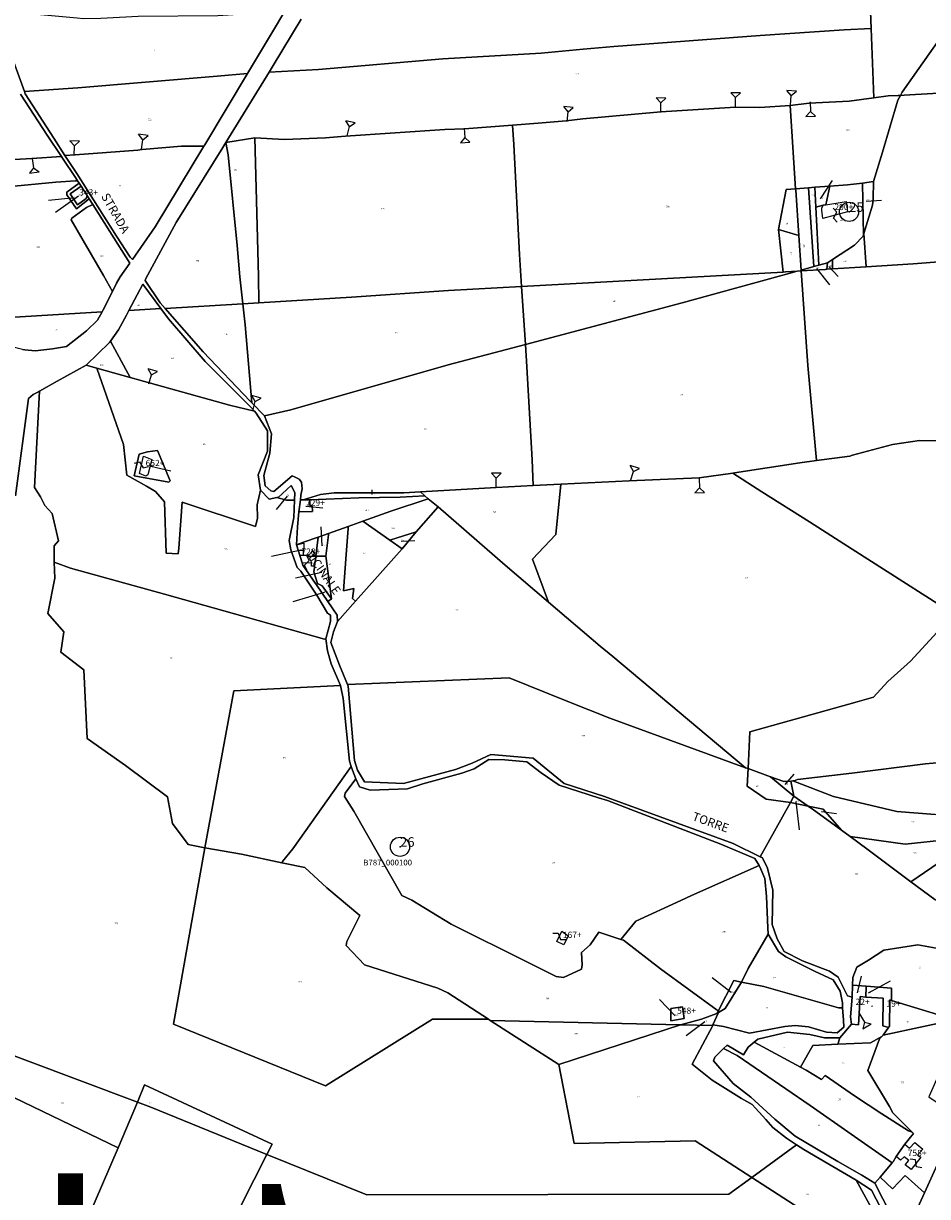
# Model space of a CAD drawing. Units: millimetres. Extents: x 2510957 to 2541003, y 4099335 to 4137666.
# Drawn here: x 2535835 to 2536589, y 4129493 to 4130471 of the extents above; entities that cross this region are included whole.
import ezdxf

# ---------------------------------------------------------------- set-up
doc = ezdxf.new("R2010")
doc.units = ezdxf.units.MM
doc.header["$LTSCALE"] = 20
doc.header["$MEASUREMENT"] = 0
for name, pattern in [('CONTINUA', [0]), ('FRECCETTA', [1, -1]), ('INTERNA', [0]), ('TRATTEGGIATA5', [0.3, 0.15, -0.15])]:
    doc.linetypes.add(name, pattern=pattern)
for name, color, linetype, lineweight in [('CONFINE', 250, 'CONTINUA', 30), ('CONFINE Fogli Catastali', 7, 'CONTINUA', 60), ('Variante PRG Elettrodotto Paternò-Priolo', 82, 'CONTINUA', 30)]:
    doc.layers.add(name, color=color, linetype=linetype, lineweight=lineweight)
for name, color, linetype in [('FABBRICATI CON CONCESSIONE', 1, 'CONTINUA'), ('FIDUCIALI', 5, 'CONTINUA'), ('LINEEVARIE', 6, 'CONTINUA'), ('PARTICELLE', 7, 'CONTINUA'), ('SIMBOLI', 6, 'CONTINUA'), ('STRADE', 7, 'CONTINUOUS'), ('TESTI', 3, 'CONTINUA')]:
    doc.layers.add(name, color=color, linetype=linetype)
doc.styles.get("Standard").update_dxf_attribs({"font": 'romans.shx'})

# ---------------------------------------------------------------- blocks, each defined once
blk = doc.blocks.new('20', base_point=(10, 10))
at = {"layer": 'SIMBOLI'}
blk.add_circle((10, 10), 8, dxfattribs=at)
blk.add_point((10, 10), dxfattribs=at)
blk = doc.blocks.new('2', base_point=(4, 10))
at = {"layer": 'SIMBOLI'}
for p, q in [((4, 10), (12, 10)), ((12, 10), (16, 14)), ((12, 10), (16, 6)), ((16, 6), (16, 14))]:
    blk.add_line(p, q, dxfattribs=at)
blk = doc.blocks.new('9', base_point=(10, 10))
at = {"layer": 'SIMBOLI'}
for p, q in [((4, 10), (8, 12)), ((8, 12), (12, 8)), ((12, 8), (16, 10))]:
    blk.add_line(p, q, dxfattribs=at)
blk = doc.blocks.new('B787_01')
at = {"layer": 'FABBRICATI CON CONCESSIONE'}
for points in [[(27768.518, 10836.343), (27764.562, 10831.316), (27760.889, 10834.282), (27757.921, 10830.414), (27760.814, 10827.456), (27757.652, 10823.688), (27747.394, 10830.919), (27750.755, 10834.978), (27746.121, 10839.32), (27751.462, 10846.088), (27756.483, 10841.547), (27758.268, 10844.258), (27768.518, 10836.343)], [(27624.867, 10798.482), (27615.46, 10798.642), (27617.094, 10819.929), (27627.391, 10819.77), (27627.009, 10818.536), (27648.8, 10818.144), (27649.951, 10817.361), (27648.522, 10812.639), (27625.561, 10812.893), (27624.867, 10798.482)], [(27614.6, 10787.441), (27615.46, 10798.642), (27624.867, 10798.482), (27624.28, 10793.682), (27647.763, 10792.354), (27647.164, 10786.486), (27641.282, 10785.75), (27624.74, 10787.001), (27614.6, 10787.441)], [(26975.075, 10762.677), (26968.122, 10761.686), (26966.52, 10761.704), (26963.862, 10762.801), (26963.525, 10764.97), (26960.87, 10782.06), (26969.426, 10783.033), (26975.075, 10762.677)], [(27644.428, 10635.649), (27634.283, 10635.761), (27632.787, 10645.391), (27642.416, 10646.886), (27644.428, 10635.649)], [(27580.958, 10546.365), (27578.223, 10540.521), (27569.727, 10544.887), (27573.524, 10550.185), (27580.958, 10546.365)], [(27209.823, 10329.105), (27209.809, 10334.654), (27214.404, 10334.55), (27214.372, 10336.518), (27219.576, 10336.661), (27219.694, 10325.469), (27209.829, 10326.687), (27209.823, 10329.105)], [(27265.116, 10338.52), (27265.035, 10336.042), (27262.473, 10336.053), (27262.309, 10328.155), (27247.167, 10323.536), (27246.003, 10328.968), (27245.914, 10329.448), (27246.755, 10329.58), (27248.743, 10329.576), (27251.035, 10329.573), (27251.051, 10329.064), (27255.973, 10329.056), (27255.986, 10331.03), (27255.997, 10332.714), (27256.679, 10332.692), (27256.725, 10339.586), (27257.358, 10339.506), (27257.463, 10339.492), (27265.116, 10338.52)], [(27189.921, 10197.687), (27187.726, 10192.371), (27173.344, 10195.734), (27176.091, 10202.646), (27188.871, 10199.301), (27189.921, 10197.687)], [(26948.034, 10143.659), (26955.699, 10148.619), (26958.252, 10148.003), (26963.598, 10140.709), (26954.487, 10134.659), (26948.034, 10143.659)]]:
    blk.add_lwpolyline(points, close=True, dxfattribs=at)
at = {"layer": 'LINEEVARIE', "linetype": 'TRATTEGGIATA5'}
for points in [[(27252.113, 10329.062), (27252.086, 10325.004)], [(27255.958, 10326.554), (27255.973, 10329.056)]]:
    blk.add_lwpolyline(points, dxfattribs=at)
at = {"layer": 'PARTICELLE', "color": 2, "linetype": 'FRECCETTA'}
for p, q in [((27621.245, 10800.778), (27611.039, 10819)), ((26960.519, 10798.619), (26959.801, 10811.525)), ((27621.053, 10791.581), (27607.114, 10794.951)), ((26958.498, 10760.724), (26943.269, 10770.703)), ((27015.182, 10767.574), (27023.321, 10775.446)), ((27016.672, 10757.411), (27030.476, 10768.131)), ((27469.767, 10761.451), (27471.479, 10773.884)), ((27447.353, 10731.019), (27438.763, 10738.566)), ((27461.337, 10739.943), (27485.165, 10742.932)), ((27620.954, 10686.109), (27608.479, 10670.208)), ((27645.278, 10664.211), (27657.034, 10648.629)), ((27640.198, 10639.434), (27626.75, 10626.386)), ((27244.244, 10410.69), (27243.82, 10422.254)), ((27205.243, 10386.679), (27201.29, 10386.624)), ((27287.116, 10346.589), (27294.991, 10320.364)), ((27214.909, 10331.101), (27216.325, 10345.403)), ((27248.088, 10344.894), (27232.272, 10344.128)), ((27270.271, 10344.6), (27275.206, 10322.698)), ((27252.16, 10325.836), (27257, 10302.473)), ((27206.711, 10315.525), (27217.912, 10306.35)), ((27181.559, 10201.9), (27185.488, 10218.512)), ((26956.372, 10141.512), (26970.094, 10122.321)), ((26958.116, 10135.705), (26959.978, 10116.596))]:
    blk.add_line(p, q, dxfattribs=at)
at = {"layer": 'PARTICELLE'}
for points in [[(26829.595, 11501.169), (26831.591, 11452.671), (26837.708, 11384.229), (26838.735, 11346.232), (26839.464, 11314.027), (26840.21, 11304.262), (26843.888, 11256.095), (26846.034, 11231.426), (26849.024, 11197.07), (26850.69, 11151.469), (26850.936, 11140.975), (26852.27, 11130.831), (26854.66, 11085.222), (26857.004, 11068.193), (26859.716, 11018.962), (26861.38, 11005.92), (26863.099, 10965.022), (26865.55, 10925.019), (26869.685, 10873.602), (26872.103, 10830.525), (26872.242, 10827.29), (26869.55, 10828.745), (26813.192, 10868.439), (26789.502, 10885.342)], [(27010.897, 10862.948), (27012.755, 10837.827), (27015.275, 10798.609), (26987.404, 10796.891), (26963.782, 10803.923), (26958.64, 10804.606), (26944.171, 10804.766), (26919.654, 10812.273), (26876.383, 10825.052), (26872.242, 10827.29), (26872.242, 10827.29), (26872.103, 10830.525), (26869.685, 10873.602)], [(27317.232, 10890.865), (27250.912, 10787.13), (27228.086, 10751.334), (27203.08, 10711.558), (27187.502, 10687.568), (27187.341, 10688.768), (27178.866, 10743.334), (27177.068, 10757.19), (27173.452, 10785.049), (27172.411, 10787.464), (27163.7, 10820.671), (27160.21, 10843.139), (27160.416, 10861.829)], [(27472.236, 10856.244), (27469.746, 10824.229), (27457.413, 10771.495), (27444.288, 10737.432), (27444.232, 10738.53), (27443.196, 10741.479), (27437.822, 10786.665), (27429.957, 10848.167), (27425.294, 10902.326)], [(27586.699, 10872.335), (27581.023, 10841.957), (27585.515, 10813.603), (27593.917, 10800.693), (27599.685, 10791.017), (27608.193, 10787.718), (27614.6, 10787.441), (27624.74, 10787.001), (27623.631, 10783.275), (27608.057, 10775.437), (27603.169, 10768.014), (27594.377, 10745.682), (27586.73, 10730.279), (27575.986, 10724.523), (27564.191, 10720.381), (27535.359, 10720.967), (27517.151, 10716.362), (27508.56, 10712.185), (27507.617, 10710.268), (27462.358, 10735.66), (27462.358, 10735.66), (27465.434, 10750.478), (27468.444, 10754.818), (27485.407, 10778.02), (27490.757, 10785.336), (27500.979, 10799.318), (27528.376, 10836.042), (27543.261, 10855.993)], [(26744.242, 10800.119), (26816.428, 10802.949), (26817.646, 10780.48), (26822.296, 10710.246), (26831.437, 10588.229), (26833.688, 10562.7), (26836.917, 10527.573), (26841.796, 10445.398), (26850.78, 10341.833), (26853.019, 10300.479), (26847.467, 10303.884), (26808.655, 10327.285)], [(27882.301, 10234.667), (27755.881, 10298.749), (27755.881, 10298.749), (27789.67, 10382.016), (27789.208, 10684.154), (27775.129, 10703.318), (27826.422, 10782.627)], [(27206.384, 10088.837), (27125.263, 10099.788), (27121.825, 10103.694), (27119.708, 10108.045), (27119.101, 10109.096), (27199.596, 10104.773), (27207.388, 10109.717), (27214.393, 10113.508), (27221.037, 10119.625), (27243.919, 10124.789), (27248.135, 10121.261), (27261.674, 10121.112), (27275.221, 10121.737), (27304.56, 10115.998), (27319.794, 10129.371), (27336.787, 10126.669), (27351.699, 10145.848), (27408.986, 10148.7), (27431.39, 10180.757), (27457.694, 10215.672), (27479.793, 10220.071), (27497.345, 10233.031), (27500.206, 10246.927), (27647.313, 10220.743), (27698.614, 10347.65), (27643.113, 10436.853), (27643.231, 10483.668), (27644.071, 10484.97), (27681.025, 10542.243), (27746.933, 10555.058), (27744.562, 10656.056), (27775.129, 10703.318), (27789.208, 10684.154), (27789.67, 10382.016), (27755.881, 10298.749), (27747.306, 10303.096), (27697.787, 10196.716), (27712.354, 10190.651), (27642.411, 10004.571)], [(26929.086, 10029.485), (26924.83, 10102.609), (26923.406, 10127.424), (26924.662, 10128.258), (26940.788, 10138.971), (26943.483, 10140.715), (26943.681, 10138.939), (26944.587, 10122.65), (26949.464, 10073.034)], [(26871.183, 10093.073), (26905.437, 10115.485), (26923.406, 10127.424), (26924.83, 10102.609), (26929.086, 10029.485)]]:
    blk.add_lwpolyline(points, dxfattribs=at)
for points in [[(27015.275, 10798.609), (27012.755, 10837.827), (27010.897, 10862.948), (27002.053, 11010.99), (27121.558, 11018.199), (27168.55, 11021.409), (27167.719, 10990.986), (27165.229, 10958.971), (27163.004, 10950.985), (27161.175, 10882.114), (27160.416, 10861.829), (27160.21, 10843.139), (27163.7, 10820.671), (27172.411, 10787.464), (27173.452, 10785.049), (27177.068, 10757.19), (27097.766, 10750.105), (27018.747, 10744.597), (27017.442, 10764.89), (27017.371, 10765.993), (27017.069, 10770.696), (27015.275, 10798.609)], [(27317.232, 10890.865), (27361.774, 10960.536), (27375.857, 10982.563), (27402.167, 10943), (27394.497, 10925.461), (27422.016, 10902.727), (27425.294, 10902.326), (27429.957, 10848.167), (27437.822, 10786.665), (27443.196, 10741.479), (27444.232, 10738.53), (27444.288, 10737.432), (27444.37, 10735.836), (27444.671, 10729.981), (27440.809, 10718.809), (27433.996, 10700.174), (27403.236, 10701.601), (27378.27, 10791.122), (27374.473, 10804.989), (27361.254, 10816.884), (27344.373, 10835.762), (27320.052, 10857.927), (27317.232, 10890.865)], [(27528.376, 10836.042), (27508.647, 10864.92), (27499.424, 10878.724), (27515.521, 10907.034), (27523.725, 10924.566), (27535.336, 10961.793), (27572.607, 10939.81), (27574.822, 10943.765), (27591.699, 10932.364), (27597.742, 10927.821), (27561.691, 10880.622), (27543.261, 10855.993), (27528.376, 10836.042)], [(27444.37, 10735.836), (27444.288, 10737.432), (27457.413, 10771.495), (27469.746, 10824.229), (27472.236, 10856.244), (27470.829, 10873.883), (27460.84, 10936.477), (27499.424, 10878.724), (27493.191, 10867.761), (27497.061, 10831.404), (27490.757, 10785.336), (27485.407, 10778.02), (27467.998, 10762.833), (27465.434, 10750.478), (27457.047, 10738.389), (27444.37, 10735.836)], [(27744.475, 10902.433), (27760.143, 10926.055), (27808.956, 10895.483), (27810.43, 10894.592), (27816.513, 10890.914), (27820.559, 10886.383), (27823.48, 10885.961), (27826.846, 10890.605), (27858.607, 10870.069), (27863.409, 10863.385), (27862.877, 10862.27), (27859.616, 10855.43), (27844.458, 10842.724), (27830.489, 10831.663), (27800.174, 10841.749), (27788, 10847.343), (27764.079, 10858.334), (27762.294, 10873.371), (27760.989, 10878.847), (27753.547, 10893.752), (27750.866, 10898.267), (27744.475, 10902.433)], [(26744.242, 10800.119), (26744.086, 10802.276), (26740.348, 10889.503), (26737.444, 10921.371), (26736.984, 10922.561), (26739.245, 10920.628), (26748.94, 10914.009), (26789.502, 10885.342), (26813.192, 10868.439), (26869.55, 10828.745), (26872.242, 10827.29), (26872.32, 10825.454), (26872.678, 10817.134), (26874.265, 10805.217), (26816.428, 10802.949), (26744.242, 10800.119)], [(27591.333, 10886.752), (27592.586, 10889.786), (27594.619, 10894.489), (27595.905, 10900.571), (27642.087, 10880.156), (27656.503, 10812.903), (27649.951, 10817.361), (27648.8, 10818.144), (27627.009, 10818.536), (27627.391, 10819.77), (27639.335, 10858.332), (27591.333, 10886.752)], [(27196.607, 10543.919), (27193.848, 10601.113), (27191.288, 10659.352), (27187.502, 10687.568), (27203.08, 10711.558), (27228.086, 10751.334), (27250.912, 10787.13), (27317.232, 10890.865), (27320.052, 10857.927), (27344.373, 10835.762), (27361.254, 10816.884), (27374.473, 10804.989), (27378.27, 10791.122), (27403.236, 10701.601), (27433.996, 10700.174), (27433.272, 10698.194), (27340.559, 10587.474), (27331.897, 10576.889), (27295.132, 10533.75), (27259.176, 10520.284), (27238.563, 10539.738), (27196.607, 10543.919)], [(27614.6, 10787.441), (27608.193, 10787.718), (27599.685, 10791.017), (27593.917, 10800.693), (27585.515, 10813.603), (27581.023, 10841.957), (27586.699, 10872.335), (27587.826, 10877.663), (27591.333, 10886.752), (27639.335, 10858.332), (27627.391, 10819.77), (27617.094, 10819.929), (27615.46, 10798.642), (27614.6, 10787.441)], [(27490.757, 10785.336), (27497.061, 10831.404), (27493.191, 10867.761), (27499.424, 10878.724), (27508.647, 10864.92), (27528.376, 10836.042), (27500.979, 10799.318), (27490.757, 10785.336)], [(27656.503, 10812.903), (27642.087, 10880.156), (27707.968, 10851.033), (27727.504, 10879.602), (27760.989, 10878.847), (27762.294, 10873.371), (27764.079, 10858.334), (27788, 10847.343), (27773.622, 10831.142), (27784.616, 10820.767), (27774.84, 10810.405), (27762.98, 10820.554), (27762.111, 10821.298), (27757.652, 10823.688), (27747.394, 10830.919), (27738.503, 10838.234), (27737.509, 10837.228), (27721.344, 10820.869), (27716.047, 10818.099), (27685.813, 10800.098), (27659.396, 10809.946), (27657.485, 10811.899), (27656.503, 10812.903)], [(27779.888, 10806.085), (27774.84, 10810.405), (27784.616, 10820.767), (27773.622, 10831.142), (27788, 10847.343), (27800.174, 10841.749), (27830.489, 10831.663), (27805.993, 10819.281), (27779.888, 10806.085)], [(27664.04, 10775.05), (27662.827, 10802.334), (27657.485, 10811.899), (27659.396, 10809.946), (27685.813, 10800.098), (27716.047, 10818.099), (27721.344, 10820.869), (27737.509, 10837.228), (27736.342, 10834.098), (27722.211, 10811.824), (27707.005, 10789.029), (27690.18, 10764.649), (27693.349, 10761.409), (27685.731, 10748.677), (27683.235, 10744.034), (27664.965, 10754.247), (27664.04, 10775.05)], [(27667.612, 10679.718), (27664.708, 10682.688), (27672.871, 10696.483), (27666.505, 10700.291), (27662.348, 10705.197), (27683.235, 10744.034), (27685.731, 10748.677), (27693.349, 10761.409), (27690.18, 10764.649), (27707.005, 10789.029), (27722.211, 10811.824), (27736.342, 10834.098), (27737.509, 10837.228), (27738.503, 10838.234), (27747.394, 10830.919), (27757.652, 10823.688), (27762.111, 10821.298), (27762.98, 10820.554), (27715.142, 10752.09), (27673.346, 10691.137), (27667.612, 10679.718)], [(26874.265, 10805.217), (26872.678, 10817.134), (26872.32, 10825.454), (26872.242, 10827.29), (26876.383, 10825.052), (26919.654, 10812.273), (26944.171, 10804.766), (26945.383, 10795.561), (26946.999, 10783.281), (26948.075, 10768.375), (26948.966, 10756.034), (26949.353, 10750.682), (26950.131, 10739.896), (26880.817, 10735.284), (26878.823, 10751.224), (26877.02, 10784.527), (26874.265, 10805.217)], [(27624.867, 10798.482), (27615.46, 10798.642), (27617.094, 10819.929), (27627.391, 10819.77), (27627.009, 10818.536), (27648.8, 10818.144), (27649.951, 10817.361), (27648.522, 10812.639), (27625.561, 10812.893), (27624.867, 10798.482)], [(27647.164, 10786.486), (27647.763, 10792.354), (27624.28, 10793.682), (27624.867, 10798.482), (27625.561, 10812.893), (27648.522, 10812.639), (27649.951, 10817.361), (27656.503, 10812.903), (27657.485, 10811.899), (27662.827, 10802.334), (27664.04, 10775.05), (27658.806, 10776.745), (27647.164, 10786.486)], [(27667.612, 10679.718), (27673.346, 10691.137), (27715.142, 10752.09), (27762.98, 10820.554), (27774.84, 10810.405), (27779.888, 10806.085), (27773.295, 10795.238), (27761.857, 10775.071), (27740.637, 10739.525), (27726.564, 10722.591), (27708.185, 10702.501), (27696.806, 10687.673), (27677.934, 10671.327), (27674.741, 10672.43), (27667.612, 10679.718)], [(27777.427, 10790.38), (27785.665, 10803.112), (27808.408, 10814.94), (27811.192, 10816.389), (27825.842, 10807.866), (27825.459, 10803.386), (27806.404, 10806.198), (27777.427, 10790.38)], [(26853.019, 10300.479), (26850.78, 10341.833), (26841.796, 10445.398), (26836.917, 10527.573), (26833.688, 10562.7), (26831.437, 10588.229), (26822.296, 10710.246), (26817.646, 10780.48), (26816.428, 10802.949), (26874.265, 10805.217), (26877.02, 10784.527), (26878.823, 10751.224), (26880.817, 10735.284), (26882.346, 10709.944), (26882.122, 10689.687), (26886.136, 10627.419), (26891.929, 10562.417), (26893.582, 10548.29), (26895.496, 10525.116), (26897.142, 10503.76), (26900.242, 10463.563), (26900.785, 10447.278), (26906.38, 10364.371), (26907.641, 10347.535), (26909.074, 10313.513), (26907.712, 10288.566), (26911.7, 10264.497), (26853.019, 10300.479)], [(26945.383, 10795.561), (26944.171, 10804.766), (26958.64, 10804.606), (26963.782, 10803.923), (26987.404, 10796.891), (26989.021, 10796.409), (26945.383, 10795.561)], [(26989.021, 10796.409), (26987.404, 10796.891), (27015.275, 10798.609), (27017.069, 10770.696), (27009.22, 10770.762), (26997.263, 10789.134), (26989.864, 10796.158), (26989.021, 10796.409)], [(27614.6, 10787.441), (27615.46, 10798.642), (27624.867, 10798.482), (27624.28, 10793.682), (27647.763, 10792.354), (27647.164, 10786.486), (27641.282, 10785.75), (27624.74, 10787.001), (27614.6, 10787.441)], [(27775.129, 10703.318), (27747.823, 10740.488), (27751.962, 10746.849), (27759.388, 10759.433), (27777.427, 10790.38), (27806.404, 10806.198), (27825.459, 10803.386), (27825.505, 10802.393), (27826.422, 10782.627), (27775.129, 10703.318)], [(26948.075, 10768.375), (26946.999, 10783.281), (26945.383, 10795.561), (26989.021, 10796.409), (26989.864, 10796.158), (26997.263, 10789.134), (27009.22, 10770.762), (27011.967, 10766.541), (27013.991, 10759.187), (26965.434, 10756.833), (26963.862, 10762.801), (26963.525, 10764.97), (26948.075, 10768.375)], [(27465.434, 10750.478), (27467.998, 10762.833), (27485.407, 10778.02), (27468.444, 10754.818), (27465.434, 10750.478)], [(27612.144, 10694.82), (27600.817, 10700.217), (27572.165, 10717.089), (27586.677, 10725.473), (27591.02, 10731.834), (27603.033, 10755.733), (27610.146, 10771.141), (27619.822, 10776.909), (27629.458, 10778.938), (27633.729, 10778.891), (27633.694, 10775.687), (27615.916, 10713.401), (27612.144, 10694.82)], [(27612.144, 10694.82), (27615.916, 10713.401), (27633.694, 10775.687), (27633.729, 10778.891), (27643.887, 10779.847), (27649.763, 10780.049), (27654.51, 10774.656), (27653.876, 10765.584), (27649.439, 10750.68), (27648.247, 10739.478), (27649.22, 10730.923), (27654.769, 10701.489), (27649.187, 10679.655), (27647.875, 10670.931), (27637.573, 10675.621), (27634.251, 10681.155), (27612.144, 10694.82)], [(26948.966, 10756.034), (26948.075, 10768.375), (26963.525, 10764.97), (26963.862, 10762.801), (26965.434, 10756.833), (26948.966, 10756.034)], [(27011.967, 10766.541), (27009.22, 10770.762), (27017.069, 10770.696), (27017.371, 10765.993), (27011.967, 10766.541)], [(27662.348, 10705.197), (27659.652, 10708.378), (27654.05, 10733.006), (27655.858, 10751.677), (27658.664, 10763.929), (27658.806, 10776.745), (27664.04, 10775.05), (27664.965, 10754.247), (27683.235, 10744.034), (27662.348, 10705.197)], [(26949.353, 10750.682), (26948.966, 10756.034), (26965.434, 10756.833), (27013.991, 10759.187), (27015.158, 10754.944), (26949.353, 10750.682)], [(27013.991, 10759.187), (27011.967, 10766.541), (27017.371, 10765.993), (27017.442, 10764.89), (27018.747, 10744.597), (27018.019, 10744.546), (27015.158, 10754.944), (27013.991, 10759.187)], [(26950.131, 10739.896), (26949.353, 10750.682), (27015.158, 10754.944), (27018.019, 10744.546), (26989.287, 10742.577), (26951.326, 10739.976), (26950.131, 10739.896)], [(27018.972, 10741.083), (27018.747, 10744.597), (27097.766, 10750.105), (27177.068, 10757.19), (27178.866, 10743.334), (27187.341, 10688.768), (27187.502, 10687.568), (27191.288, 10659.352), (27193.848, 10601.113), (27196.607, 10543.919), (27196.889, 10538.062), (27197.837, 10521.003), (27176.397, 10520.131), (27098.911, 10515.648), (27080.032, 10514.4), (27045.338, 10645.212), (27020.042, 10737.192), (27018.972, 10741.083)], [(27462.358, 10735.66), (27457.047, 10738.389), (27465.434, 10750.478), (27462.358, 10735.66)], [(26897.142, 10503.76), (26895.496, 10525.116), (26893.582, 10548.29), (26891.929, 10562.417), (26886.136, 10627.419), (26882.122, 10689.687), (26882.346, 10709.944), (26880.817, 10735.284), (26950.131, 10739.896), (26950.704, 10731.972), (26984.279, 10725.726), (27019.693, 10729.615), (27031.787, 10511.21), (27004.938, 10509.435), (26913.358, 10504.659), (26897.142, 10503.76)], [(26984.279, 10725.726), (26950.704, 10731.972), (26950.131, 10739.896), (26951.326, 10739.976), (26989.287, 10742.577), (26984.279, 10725.726)], [(26984.279, 10725.726), (26989.287, 10742.577), (27018.019, 10744.546), (27018.747, 10744.597), (27018.972, 10741.083), (27019.59, 10731.477), (27019.693, 10729.615), (26984.279, 10725.726)], [(27019.693, 10729.615), (27019.59, 10731.477), (27018.972, 10741.083), (27020.042, 10737.192), (27045.338, 10645.212), (27080.032, 10514.4), (27031.787, 10511.21), (27019.693, 10729.615)], [(27433.996, 10700.174), (27440.809, 10718.809), (27457.047, 10738.389), (27462.358, 10735.66), (27459.463, 10715.398), (27448.607, 10699.497), (27433.996, 10700.174)], [(27440.809, 10718.809), (27444.671, 10729.981), (27444.37, 10735.836), (27457.047, 10738.389), (27440.809, 10718.809)], [(27647.763, 10643.802), (27648.406, 10670.689), (27680.665, 10653.677), (27693.862, 10670.362), (27709.227, 10694.832), (27714.183, 10703.713), (27726.8, 10715.026), (27733.458, 10720.852), (27742.432, 10732.205), (27747.823, 10740.488), (27775.129, 10703.318), (27744.562, 10656.056), (27746.933, 10555.058), (27681.025, 10542.243), (27647.763, 10643.802)], [(27363.796, 10366), (27358.292, 10500.763), (27378.058, 10549.677), (27391.797, 10584.772), (27433.272, 10698.194), (27433.996, 10700.174), (27448.607, 10699.497), (27459.463, 10715.398), (27462.358, 10735.66), (27507.617, 10710.268), (27496.541, 10687.752), (27457.435, 10580.308), (27446.384, 10546.785), (27425.269, 10520.85), (27422.21, 10485.637), (27429.514, 10470.069), (27434.7, 10456.127), (27446.503, 10412.739), (27445.075, 10380.178), (27435.399, 10374.411), (27427.36, 10371.829), (27365.353, 10366.641), (27363.796, 10366)], [(27442.422, 10373.038), (27449.3, 10375.859), (27452.07, 10384.907), (27450.811, 10415.896), (27446.681, 10428.758), (27437.963, 10461.431), (27434.338, 10471.618), (27426.464, 10483.988), (27426.611, 10497.338), (27428.414, 10515.475), (27437.627, 10527.656), (27447.938, 10542.495), (27458.45, 10575.49), (27460.669, 10582.942), (27496.962, 10677.6), (27509.023, 10705.771), (27514.992, 10709.354), (27539.949, 10653.093), (27544.123, 10644.235), (27561.331, 10606.662), (27576.521, 10594.095), (27570.6, 10575.585), (27581.203, 10568.525), (27587.531, 10561.245), (27597.682, 10561.667), (27601.414, 10561.092), (27608.191, 10546.064), (27607.592, 10540.196), (27595.579, 10516.297), (27563.899, 10452.562), (27543.776, 10419.674), (27539.944, 10411.172), (27469.544, 10371.363), (27457.174, 10363.489), (27454.51, 10364.052), (27442.422, 10373.038)], [(27514.992, 10709.354), (27516.012, 10709.966), (27525.671, 10714.132), (27540.64, 10715.568), (27566.819, 10716.614), (27572.165, 10717.089), (27600.817, 10700.217), (27612.144, 10694.82), (27610.832, 10688.357), (27636.322, 10675.258), (27635.626, 10674.306), (27601.076, 10627.05), (27577.238, 10596.339), (27576.521, 10594.095), (27561.331, 10606.662), (27544.123, 10644.235), (27539.949, 10653.093), (27514.992, 10709.354)], [(27236.541, 10423.28), (27215.616, 10441.599), (27264.264, 10497.531), (27295.132, 10533.75), (27331.897, 10576.889), (27340.559, 10587.474), (27433.272, 10698.194), (27391.797, 10584.772), (27378.058, 10549.677), (27358.292, 10500.763), (27363.796, 10366), (27347.649, 10359.36), (27328.877, 10352.091), (27319.823, 10354.327), (27311.348, 10357.524), (27294.44, 10372.57), (27250.52, 10411.651), (27236.541, 10423.28)], [(27636.322, 10675.258), (27610.832, 10688.357), (27612.144, 10694.82), (27634.251, 10681.155), (27637.573, 10675.621), (27638.446, 10674.166), (27636.322, 10675.258)], [(27432.159, 10369.038), (27435.351, 10370.139), (27442.422, 10373.038), (27454.51, 10364.052), (27457.174, 10363.489), (27469.544, 10371.363), (27539.944, 10411.172), (27543.776, 10419.674), (27563.899, 10452.562), (27595.579, 10516.297), (27607.592, 10540.196), (27608.191, 10546.064), (27601.414, 10561.092), (27597.682, 10561.667), (27587.531, 10561.245), (27581.203, 10568.525), (27570.6, 10575.585), (27576.521, 10594.095), (27577.238, 10596.339), (27601.076, 10627.05), (27635.626, 10674.306), (27636.322, 10675.258), (27638.446, 10674.166), (27643.11, 10661.298), (27647.763, 10643.802), (27644.071, 10484.97), (27643.231, 10483.668), (27621.011, 10449.794), (27617.179, 10441.292), (27597.811, 10380.091), (27581.62, 10364.783), (27578.422, 10365.352), (27556.647, 10376.274), (27533.379, 10348.761), (27516.619, 10330.255), (27512.835, 10312.535), (27512.551, 10311.206), (27511.607, 10311.619), (27501.021, 10320.281), (27432.159, 10369.038)], [(27638.446, 10674.166), (27637.573, 10675.621), (27647.875, 10670.931), (27648.406, 10670.689), (27647.763, 10643.802), (27643.11, 10661.298), (27638.446, 10674.166)], [(27644.428, 10635.649), (27634.283, 10635.761), (27632.787, 10645.391), (27642.416, 10646.886), (27644.428, 10635.649)], [(27644.071, 10484.97), (27647.763, 10643.802), (27681.025, 10542.243), (27644.071, 10484.97)], [(27197.837, 10521.003), (27196.889, 10538.062), (27196.607, 10543.919), (27238.563, 10539.738), (27259.176, 10520.284), (27295.132, 10533.75), (27264.264, 10497.531), (27215.616, 10441.599), (27208.922, 10433.303), (27206.538, 10430.487), (27203.137, 10426.912), (27199.562, 10489.969), (27197.837, 10521.003)], [(27045.391, 10291.996), (27040.686, 10369.43), (27035.17, 10450.131), (27031.787, 10511.21), (27080.032, 10514.4), (27097.117, 10449.98), (27134.651, 10318.725), (27139.748, 10296.773), (27128.951, 10286.211), (27063.735, 10280.524), (27046.206, 10278.573), (27045.391, 10291.996)], [(27139.748, 10296.773), (27134.651, 10318.725), (27097.117, 10449.98), (27080.032, 10514.4), (27098.911, 10515.648), (27176.397, 10520.131), (27197.837, 10521.003), (27199.562, 10489.969), (27203.137, 10426.912), (27204.051, 10413.017), (27203.941, 10354.807), (27205.419, 10343.576), (27209.823, 10329.105), (27209.829, 10326.687), (27205.77, 10327.017), (27200.442, 10328.144), (27195.097, 10327.669), (27192.403, 10325.563), (27190.766, 10322.377), (27189.668, 10319.718), (27202.852, 10304.619), (27202.289, 10301.955), (27197.964, 10297.197), (27189.408, 10296.223), (27170.772, 10301.236), (27154.765, 10302.481), (27139.748, 10296.773)], [(26907.712, 10288.566), (26909.074, 10313.513), (26907.641, 10347.535), (26906.38, 10364.371), (26900.785, 10447.278), (26900.242, 10463.563), (26897.142, 10503.76), (26913.358, 10504.659), (27004.938, 10509.435), (27031.787, 10511.21), (27035.17, 10450.131), (27040.686, 10369.43), (27045.391, 10291.996), (27023.15, 10291.631), (26907.712, 10288.566)], [(27500.206, 10246.927), (27505.355, 10277.509), (27512.551, 10311.206), (27512.835, 10312.535), (27516.619, 10330.255), (27533.379, 10348.761), (27556.647, 10376.274), (27578.422, 10365.352), (27581.62, 10364.783), (27597.811, 10380.091), (27617.179, 10441.292), (27621.011, 10449.794), (27643.231, 10483.668), (27643.113, 10436.853), (27698.614, 10347.65), (27647.313, 10220.743), (27500.206, 10246.927)], [(27208.922, 10433.303), (27215.616, 10441.599), (27236.541, 10423.28), (27243.318, 10401.201), (27227.561, 10378.852), (27219.194, 10402.224), (27208.922, 10433.303)], [(27203.137, 10426.912), (27206.538, 10430.487), (27207.457, 10409.883), (27207.985, 10375.319), (27209.809, 10334.654), (27209.823, 10329.105), (27205.419, 10343.576), (27203.941, 10354.807), (27204.051, 10413.017), (27203.137, 10426.912)], [(27206.538, 10430.487), (27208.922, 10433.303), (27219.194, 10402.224), (27227.561, 10378.852), (27231.911, 10366.579), (27237.734, 10350.151), (27240.773, 10341.576), (27245.116, 10329.323), (27247.167, 10323.536), (27232.205, 10324.361), (27219.694, 10325.469), (27219.576, 10336.661), (27214.372, 10336.518), (27214.404, 10334.55), (27209.809, 10334.654), (27207.985, 10375.319), (27207.457, 10409.883), (27206.538, 10430.487)], [(27243.318, 10401.201), (27236.541, 10423.28), (27250.52, 10411.651), (27243.318, 10401.201)], [(27231.911, 10366.579), (27227.561, 10378.852), (27243.318, 10401.201), (27250.52, 10411.651), (27294.44, 10372.57), (27292.002, 10370.041), (27283.626, 10371.367), (27285.779, 10362.578), (27255.47, 10364.832), (27255.292, 10364.845), (27233.793, 10366.443), (27231.911, 10366.579)], [(27237.734, 10350.151), (27231.911, 10366.579), (27233.793, 10366.443), (27255.292, 10364.845), (27255.47, 10364.832), (27285.779, 10362.578), (27283.626, 10371.367), (27292.002, 10370.041), (27294.44, 10372.57), (27311.348, 10357.524), (27306.082, 10357.447), (27294.721, 10349.67), (27292.301, 10352.619), (27260.913, 10348.544), (27260.683, 10348.514), (27256.794, 10348.01), (27238.9, 10350.022), (27237.734, 10350.151)], [(27364.748, 10360.239), (27375.452, 10362.257), (27427.846, 10367.552), (27432.159, 10369.038), (27501.021, 10320.281), (27511.607, 10311.619), (27512.551, 10311.206), (27505.355, 10277.509), (27500.206, 10246.927), (27369.102, 10271.005), (27364.748, 10360.239)], [(27261.674, 10121.112), (27266.663, 10134.889), (27288.356, 10213.154), (27302.254, 10262.666), (27326.148, 10346.78), (27325.626, 10347.854), (27335.79, 10349.344), (27346.505, 10352.43), (27364.748, 10360.239), (27369.102, 10271.005), (27500.206, 10246.927), (27497.345, 10233.031), (27479.793, 10220.071), (27457.694, 10215.672), (27431.39, 10180.757), (27408.986, 10148.7), (27351.699, 10145.848), (27336.787, 10126.669), (27319.794, 10129.371), (27304.56, 10115.998), (27275.221, 10121.737), (27261.674, 10121.112)], [(27097.516, 10147.975), (27099.953, 10156.705), (27163.546, 10179.02), (27189.213, 10181.94), (27198.473, 10198.393), (27202.828, 10205.822), (27211.454, 10213.203), (27254.193, 10214.599), (27254.839, 10224.739), (27250.039, 10225.326), (27211.616, 10227.887), (27232.053, 10289.076), (27225.129, 10290.755), (27213.912, 10290.612), (27201.66, 10293.418), (27209.216, 10300.544), (27207.904, 10307.014), (27209.909, 10314.955), (27209.98, 10321.733), (27224.397, 10321.204), (27243.579, 10317.253), (27251.607, 10318.766), (27266.083, 10323.947), (27269.322, 10327.115), (27289.227, 10340.246), (27304.279, 10349.158), (27305.91, 10351.811), (27311.25, 10351.752), (27325.626, 10347.854), (27326.148, 10346.78), (27302.254, 10262.666), (27288.356, 10213.154), (27266.663, 10134.889), (27261.674, 10121.112), (27248.135, 10121.261), (27243.919, 10124.789), (27221.037, 10119.625), (27214.393, 10113.508), (27207.388, 10109.717), (27199.596, 10104.773), (27119.101, 10109.096), (27110.599, 10123.798), (27097.516, 10147.975)], [(27240.773, 10341.576), (27237.734, 10350.151), (27238.9, 10350.022), (27256.794, 10348.01), (27256.725, 10339.586), (27240.773, 10341.576)], [(27256.725, 10339.586), (27256.794, 10348.01), (27260.683, 10348.514), (27260.913, 10348.544), (27292.301, 10352.619), (27281.649, 10344.756), (27279.603, 10340.941), (27269.752, 10337.933), (27266.245, 10338.377), (27265.906, 10338.42), (27265.116, 10338.52), (27257.463, 10339.492), (27257.358, 10339.506), (27256.725, 10339.586)], [(27280.545, 10339.967), (27279.603, 10340.941), (27281.649, 10344.756), (27292.301, 10352.619), (27294.721, 10349.67), (27280.545, 10339.967)], [(27209.823, 10329.105), (27209.809, 10334.654), (27214.404, 10334.55), (27214.372, 10336.518), (27219.576, 10336.661), (27219.694, 10325.469), (27209.829, 10326.687), (27209.823, 10329.105)], [(27247.167, 10323.536), (27245.116, 10329.323), (27240.773, 10341.576), (27256.725, 10339.586), (27257.358, 10339.506), (27257.463, 10339.492), (27265.116, 10338.52), (27265.906, 10338.42), (27266.245, 10338.377), (27269.752, 10337.933), (27279.603, 10340.941), (27280.545, 10339.967), (27279.49, 10339.245), (27264.255, 10328.748), (27262.309, 10328.155), (27247.167, 10323.536)], [(27207.904, 10307.014), (27207.696, 10308.037), (27197.669, 10318.829), (27203.578, 10321.968), (27209.98, 10321.733), (27209.909, 10314.955), (27207.904, 10307.014)], [(26801.402, 10063.999), (26803.978, 10100.69), (26807.674, 10140.443), (26808.093, 10145.684), (26807.892, 10160.157), (26806.065, 10191.289), (26805.716, 10257.858), (26801.992, 10313.612), (26819.242, 10303.291), (26854.002, 10282.474), (26856.357, 10257.298), (26865.923, 10140.884), (26868.949, 10096.37), (26841.445, 10086.528), (26834.537, 10083.349), (26824.356, 10078.758), (26814.518, 10072.355), (26810.509, 10069.686), (26801.402, 10063.999)], [(27099.953, 10156.705), (27107.722, 10184.536), (27130.88, 10267.498), (27135.78, 10288.352), (27137.536, 10289.855), (27152.059, 10299.307), (27169.147, 10299.118), (27188.821, 10291.424), (27201.66, 10293.418), (27213.912, 10290.612), (27225.129, 10290.755), (27232.053, 10289.076), (27211.616, 10227.887), (27250.039, 10225.326), (27254.839, 10224.739), (27254.193, 10214.599), (27211.454, 10213.203), (27202.828, 10205.822), (27198.473, 10198.393), (27189.213, 10181.94), (27163.546, 10179.02), (27099.953, 10156.705)], [(27712.354, 10190.651), (27697.787, 10196.716), (27747.306, 10303.096), (27755.881, 10298.749), (27716.599, 10201.945), (27712.354, 10190.651)], [(27750.543, 10174.751), (27712.354, 10190.651), (27716.599, 10201.945), (27755.881, 10298.749), (27882.301, 10234.667), (27915.355, 10180.655), (28025.52, 9996.457), (27945.879, 9907.825), (27945.369, 9908.737), (27811.212, 10148.566), (27750.543, 10174.751)], [(26911.7, 10264.497), (26907.712, 10288.566), (27023.15, 10291.631), (27045.391, 10291.996), (27046.206, 10278.573), (27023.701, 10276.068), (26997.629, 10273.824), (26921.937, 10266.341), (26911.7, 10264.497)], [(27051.794, 10183.631), (27050.057, 10210.114), (27058.754, 10216.494), (27094.339, 10247.075), (27133.223, 10286.164), (27135.78, 10288.352), (27130.88, 10267.498), (27107.722, 10184.536), (27077.42, 10168.188), (27067.908, 10175.004), (27055.698, 10181.548), (27051.794, 10183.631)], [(26868.949, 10096.37), (26865.923, 10140.884), (26856.357, 10257.298), (26854.002, 10282.474), (26913.402, 10246.9), (26914.628, 10246.162), (26914.633, 10227.351), (26917.528, 10194.76), (26917.85, 10191.138), (26921.972, 10138.637), (26922.408, 10130.242), (26908.029, 10120.883), (26870.865, 10097.056), (26868.949, 10096.37)], [(27050.068, 10213.847), (27045.328, 10209.7), (27026.731, 10197.007), (27025.727, 10197.543), (26978.256, 10223.03), (26915.74, 10262.068), (26911.7, 10264.497), (26921.937, 10266.341), (26997.629, 10273.824), (27023.701, 10276.068), (27046.206, 10278.573), (27050.068, 10213.847)], [(27050.068, 10213.847), (27046.206, 10278.573), (27063.735, 10280.524), (27128.951, 10286.211), (27127.331, 10284.627), (27086.312, 10245.561), (27050.068, 10213.847)], [(26922.408, 10130.242), (26921.972, 10138.637), (26917.85, 10191.138), (26917.528, 10194.76), (26914.633, 10227.351), (26914.628, 10246.162), (26982.043, 10205.623), (27009.087, 10186.527), (27007.135, 10184.725), (26989.645, 10173.341), (26937.544, 10140.092), (26922.408, 10130.242)], [(27051.794, 10183.631), (27029.891, 10195.32), (27050.057, 10210.114), (27051.794, 10183.631)], [(27194.939, 10216.857), (27189.814, 10188.075), (27171.701, 10192.014), (27169.641, 10198.979), (27168.668, 10207.535), (27193.883, 10217.937), (27194.939, 10216.857)], [(27662.927, 9992.846), (27640.595, 9997.889), (27642.411, 10004.571), (27712.354, 10190.651), (27750.543, 10174.751), (27662.927, 9992.846)], [(26963.345, 10153.424), (26985.963, 10167.594), (27012.3, 10184.258), (27023.683, 10176.221), (27028.904, 10173.299), (27035.945, 10169.764), (27022.445, 10162.487), (26976.203, 10135.505), (26974.76, 10135.882), (26965.853, 10148.281), (26963.345, 10153.424)], [(27097.516, 10147.975), (27078.505, 10167.41), (27077.42, 10168.188), (27107.722, 10184.536), (27099.953, 10156.705), (27097.516, 10147.975)], [(27662.927, 9992.846), (27750.543, 10174.751), (27811.212, 10148.566), (27945.369, 9908.737), (27912.736, 9915.53), (27911.136, 9931.234), (27879.669, 9928.491), (27856.798, 9943.317), (27886.42, 9965.953), (27882.19, 9969.738), (27847.198, 9944.491), (27822.694, 9950.103), (27774.238, 9962.922), (27662.927, 9992.846)], [(26943.483, 10140.715), (26945.505, 10142.023), (26953.008, 10131.782), (26955.179, 10131.758), (26966.846, 10139.949), (26958.593, 10150.447), (26963.345, 10153.424), (26965.853, 10148.281), (26974.76, 10135.882), (26976.203, 10135.505), (27022.445, 10162.487), (27035.945, 10169.764), (27051.741, 10161.832), (27052.788, 10161.259), (27058.206, 10074.174), (27019.299, 10074.251), (26995.775, 10073.426), (26979.845, 10072.336), (26949.464, 10073.034), (26944.587, 10122.65), (26943.681, 10138.939), (26943.483, 10140.715)], [(27058.206, 10074.174), (27052.788, 10161.259), (27059.704, 10157.472), (27068.681, 10148.294), (27081.847, 10131.593), (27083.853, 10119.821), (27085.296, 10105.386), (27084.667, 10096.849), (27084.183, 10094.823), (27076.268, 10061.695), (27067.14, 10023.917), (27062.064, 10002.91), (27061.984, 10002.932), (27059.602, 10051.732), (27058.206, 10074.174)], [(26945.505, 10142.023), (26948.034, 10143.659), (26954.487, 10134.659), (26963.598, 10140.709), (26958.252, 10148.003), (26955.699, 10148.619), (26956.456, 10149.108), (26958.593, 10150.447), (26966.846, 10139.949), (26955.179, 10131.758), (26953.008, 10131.782), (26945.505, 10142.023)], [(26948.034, 10143.659), (26955.699, 10148.619), (26958.252, 10148.003), (26963.598, 10140.709), (26954.487, 10134.659), (26948.034, 10143.659)]]:
    blk.add_lwpolyline(points, close=True, dxfattribs=at)
at = {"layer": 'PARTICELLE', "linetype": 'INTERNA'}
for points in [[(27644.428, 10635.649), (27642.416, 10646.886), (27632.787, 10645.391), (27634.283, 10635.761), (27644.428, 10635.649)], [(27194.939, 10216.857), (27193.883, 10217.937), (27168.668, 10207.535), (27169.641, 10198.979), (27171.701, 10192.014), (27189.814, 10188.075), (27194.939, 10216.857)]]:
    blk.add_lwpolyline(points, close=True, dxfattribs=at)
at = {"layer": 'STRADE'}
for points in [[(26841.445, 10086.528), (26868.949, 10096.37), (26870.865, 10097.056), (26908.029, 10120.883), (26922.408, 10130.242), (26937.544, 10140.092), (26989.645, 10173.341), (27007.135, 10184.725), (27009.087, 10186.527), (26982.043, 10205.623), (26914.628, 10246.162), (26913.402, 10246.9), (26854.002, 10282.474), (26819.242, 10303.291), (26801.992, 10313.612)], [(26808.655, 10327.285), (26847.467, 10303.884), (26853.019, 10300.479), (26911.7, 10264.497), (26915.74, 10262.068), (26978.256, 10223.03), (27025.727, 10197.543), (27026.731, 10197.007), (27045.328, 10209.7), (27050.068, 10213.847), (27086.312, 10245.561), (27127.331, 10284.627), (27128.951, 10286.211), (27139.748, 10296.773), (27154.765, 10302.481), (27170.772, 10301.236), (27189.408, 10296.223), (27197.964, 10297.197), (27202.289, 10301.955), (27202.852, 10304.619), (27189.668, 10319.718), (27190.766, 10322.377), (27192.403, 10325.563), (27195.097, 10327.669), (27200.442, 10328.144), (27205.77, 10327.017), (27209.829, 10326.687), (27219.694, 10325.469), (27232.205, 10324.361), (27247.167, 10323.536), (27262.309, 10328.155), (27264.255, 10328.748), (27279.49, 10339.245), (27280.545, 10339.967), (27294.721, 10349.67), (27306.082, 10357.447), (27311.348, 10357.524), (27319.823, 10354.327), (27328.877, 10352.091), (27347.649, 10359.36), (27363.796, 10366), (27365.353, 10366.641), (27427.36, 10371.829), (27435.399, 10374.411), (27445.075, 10380.178), (27446.503, 10412.739), (27434.7, 10456.127), (27429.514, 10470.069), (27422.21, 10485.637), (27425.269, 10520.85), (27446.384, 10546.785), (27457.435, 10580.308), (27496.541, 10687.752), (27507.617, 10710.268), (27508.56, 10712.185), (27517.151, 10716.362), (27535.359, 10720.967), (27564.191, 10720.381), (27575.986, 10724.523), (27586.73, 10730.279), (27594.377, 10745.682), (27603.169, 10768.014), (27608.057, 10775.437), (27623.631, 10783.275), (27624.74, 10787.001), (27641.282, 10785.75), (27647.164, 10786.486), (27658.806, 10776.745), (27658.664, 10763.929), (27655.858, 10751.677), (27654.05, 10733.006), (27659.652, 10708.378), (27662.348, 10705.197), (27666.505, 10700.291), (27672.871, 10696.483), (27664.708, 10682.688), (27667.612, 10679.718), (27674.741, 10672.43), (27677.934, 10671.327), (27696.806, 10687.673), (27708.185, 10702.501), (27726.564, 10722.591), (27740.637, 10739.525), (27761.857, 10775.071), (27773.295, 10795.238), (27779.888, 10806.085), (27805.993, 10819.281)], [(27808.408, 10814.94), (27785.665, 10803.112), (27777.427, 10790.38), (27759.388, 10759.433), (27751.962, 10746.849), (27747.823, 10740.488), (27742.432, 10732.205), (27733.458, 10720.852), (27726.8, 10715.026), (27714.183, 10703.713), (27709.227, 10694.832), (27693.862, 10670.362), (27680.665, 10653.677), (27648.406, 10670.689), (27647.875, 10670.931), (27649.187, 10679.655), (27654.769, 10701.489), (27649.22, 10730.923), (27648.247, 10739.478), (27649.439, 10750.68), (27653.876, 10765.584), (27654.51, 10774.656), (27649.763, 10780.049), (27643.887, 10779.847), (27633.729, 10778.891), (27629.458, 10778.938), (27619.822, 10776.909), (27610.146, 10771.141), (27603.033, 10755.733), (27591.02, 10731.834), (27586.677, 10725.473), (27572.165, 10717.089), (27566.819, 10716.614), (27540.64, 10715.568), (27525.671, 10714.132), (27516.012, 10709.966), (27514.992, 10709.354), (27509.023, 10705.771), (27496.962, 10677.6), (27460.669, 10582.942), (27458.45, 10575.49), (27447.938, 10542.495), (27437.627, 10527.656), (27428.414, 10515.475), (27426.611, 10497.338), (27426.464, 10483.988), (27434.338, 10471.618), (27437.963, 10461.431), (27446.681, 10428.758), (27450.811, 10415.896), (27452.07, 10384.907), (27449.3, 10375.859), (27442.422, 10373.038), (27435.351, 10370.139), (27432.159, 10369.038), (27427.846, 10367.552), (27375.452, 10362.257), (27364.748, 10360.239), (27346.505, 10352.43), (27335.79, 10349.344), (27325.626, 10347.854), (27311.25, 10351.752), (27305.91, 10351.811), (27304.279, 10349.158), (27289.227, 10340.246), (27269.322, 10327.115), (27266.083, 10323.947), (27251.607, 10318.766), (27243.579, 10317.253), (27224.397, 10321.204), (27209.98, 10321.733), (27203.578, 10321.968), (27197.669, 10318.829), (27207.696, 10308.037), (27207.904, 10307.014), (27209.216, 10300.544), (27201.66, 10293.418), (27188.821, 10291.424), (27169.147, 10299.118), (27152.059, 10299.307), (27137.536, 10289.855), (27135.78, 10288.352), (27133.223, 10286.164), (27094.339, 10247.075), (27058.754, 10216.494), (27050.057, 10210.114), (27029.891, 10195.32), (27051.794, 10183.631), (27055.698, 10181.548), (27067.908, 10175.004), (27077.42, 10168.188), (27078.505, 10167.41), (27097.516, 10147.975), (27110.599, 10123.798), (27119.101, 10109.096), (27119.708, 10108.045), (27121.825, 10103.694), (27125.263, 10099.788), (27206.384, 10088.837)], [(27084.183, 10094.823), (27084.667, 10096.849), (27085.296, 10105.386), (27083.853, 10119.821), (27081.847, 10131.593), (27068.681, 10148.294), (27059.704, 10157.472), (27052.788, 10161.259), (27051.741, 10161.832), (27035.945, 10169.764), (27028.904, 10173.299), (27023.683, 10176.221), (27012.3, 10184.258), (26985.963, 10167.594), (26963.345, 10153.424), (26958.593, 10150.447), (26956.456, 10149.108), (26955.699, 10148.619), (26948.034, 10143.659), (26945.505, 10142.023), (26943.483, 10140.715), (26940.788, 10138.971), (26924.662, 10128.258), (26923.406, 10127.424), (26905.437, 10115.485), (26871.183, 10093.073)]]:
    blk.add_lwpolyline(points, dxfattribs=at)
at = {"layer": 'FIDUCIALI', "rotation": 90}
for p in [(26969.483, 10784.457), (27499.249, 10409.797)]:
    blk.add_blockref('20', p, dxfattribs=at)
at = {"layer": 'SIMBOLI'}
for name, p, rotation in [('9', (27763.393, 10840.301), 232.9640000000001), ('2', (27638.695, 10793.255), 30.981), ('9', (26972.25, 10772.855), 196.177), ('2', (26877.746, 10751.96), 2.216000000000049), ('2', (26880.459, 10735.65), 175.778), ('2', (26882.122, 10689.687), 179.3879999999999), ('2', (27191.822, 10659.346), 2.559999999999985), ('2', (26886.498, 10627.415), 179.3879999999999), ('2', (27193.86, 10602.181), 163), ('2', (26893.955, 10549.371), 175.434), ('9', (27573.975, 10542.704), 63.48600000000002), ('2', (27199.562, 10489.969), 179.3879999999999), ('2', (26899.514, 10463.209), 4.336999999999956), ('2', (26906.034, 10365.822), 167.699), ('9', (27256.702, 10336.139), 0.2840000000001019), ('9', (27256.702, 10336.139), 0.2840000000001019), ('9', (27262.391, 10332.104), 179.445), ('9', (27262.391, 10332.104), 179.445), ('2', (27135.367, 10286.941), 164.605), ('2', (26917.158, 10194.04), 172.225), ('2', (27113.046, 10200.139), 163.401), ('9', (27180.535, 10194.052), 77.52400000000004), ('2', (26922.326, 10137.909), 177.612), ('2', (26924.834, 10102.971), 8.117999999999945)]:
    blk.add_blockref(name, p, dxfattribs=dict(at, rotation=rotation))
at = {"layer": 'CONFINE', "color": 7}
blk.add_text('B787_000100', height=4.8, rotation=90, dxfattribs=at).set_placement((27514.829, 10379.148))
at = {"layer": 'FABBRICATI CON CONCESSIONE', "color": 7}
for s, p in [('758+', (27757.319, 10833.37)), ('19+', (27632.705, 10815.624)), ('22+', (27631.181, 10789.903)), ('290+', (26967.972, 10772.278)), ('548+', (27638.607, 10641.004)), ('167+', (27575.342, 10545.626)), ('729+', (27214.751, 10331.304)), ('728+', (27255.515, 10327.57)), ('652+', (27181.632, 10197.496)), ('343+', (26955.816, 10142.066))]:
    blk.add_text(s, height=5.2, rotation=90, dxfattribs=at).set_placement(p)
at = {"layer": 'FIDUCIALI'}
for s, p in [('25', (26969.483, 10784.457)), ('26', (27499.249, 10409.797))]:
    blk.add_text(s, height=8, rotation=90, dxfattribs=at).set_placement(p)
at = {"layer": 'PARTICELLE', "color": 7}
for s, rotation, p in [('633', 90, (27478.898, 10836.697)), ('632', 90, (27504.733, 10838.371)), ('2', 90, (27600.548, 10843.121)), ('757', 90, (27645.73, 10831.787)), ('758', 90, (27696.522, 10827.508)), ('297', 90, (26960.519, 10798.619)), ('19', 90, (27621.245, 10800.778)), ('26', 90, (27632.809, 10802.645)), ('630', 90, (27522.652, 10789.309)), ('22', 90, (27621.053, 10791.581)), ('303', 90, (26901.692, 10782.019)), ('290', 90, (26977.026, 10776.774)), ('300', 90, (27011.307, 10779.599)), ('30', 90, (27680.156, 10778.898)), ('193', 90, (27710.699, 10775.057)), ('301', 90, (27015.182, 10767.574)), ('295', 90, (26958.498, 10760.724)), ('305', 90, (27016.672, 10757.411)), ('631', 90, (27469.767, 10761.451)), ('61', 90, (27732.293, 10758.457)), ('294', 90, (26956.28, 10753.272)), ('769', 90, (27789.821, 10748.284)), ('293', 359.138, (26996.467, 10746.397)), ('639', 90, (27461.337, 10739.943)), ('10', 90, (26979.823, 10731.706)), ('304', 3.264, (27003.012, 10735.496)), ('191', 90, (27447.353, 10731.019)), ('21', 90, (27667.441, 10729.64)), ('264', 90, (27609.036, 10720.52)), ('629', 90, (27449.389, 10706.733)), ('18', 90, (27634.102, 10715.119)), ('625', 90, (27275.248, 10697.458)), ('545', 90, (27570.61, 10678.773)), ('262', 90, (27620.954, 10686.109)), ('265', 90, (27645.278, 10664.211)), ('308', 90, (27122.591, 10643.633)), ('548', 90, (27640.198, 10639.434)), ('302', 90, (26965.598, 10631.875)), ('768', 90, (27708.387, 10607.224)), ('307', 90, (27044.633, 10587.401)), ('628', 90, (27407.229, 10561.364)), ('378', 90, (26854.783, 10555.956)), ('260', 90, (27655.849, 10555.368)), ('167', 90, (27513.236, 10536.358)), ('368', 90, (27626.427, 10531.413)), ('627', 90, (27220.398, 10487.219)), ('371', 90, (27302.349, 10456.094)), ('139', 90, (27151.254, 10429.525)), ('306', 90, (27070.852, 10405.195)), ('603', 90, (27234.154, 10402.651)), ('604', 90, (27244.244, 10410.69)), ('129', 90, (26967.468, 10394.11)), ('486', 90, (27205.243, 10386.679)), ('487', 90, (27219.078, 10380.926)), ('751', 90, (27255.048, 10378.505)), ('755', 90, (27248.088, 10344.894)), ('752', 90, (27264.154, 10349.554)), ('754', 90, (27270.271, 10344.6)), ('753', 90, (27287.116, 10346.589)), ('729', 90, (27214.909, 10331.101)), ('728', 90, (27252.16, 10325.836)), ('263', 90, (27612.435, 10324.777)), ('64', 90, (27206.711, 10315.525)), ('196', 90, (27425.446, 10311.792)), ('298', 90, (26934.775, 10271.219)), ('130', 90, (27072.302, 10263.249)), ('650', 90, (27251.042, 10263.427)), ('380', 90, (27010.919, 10239.35)), ('651', 90, (27163.89, 10245.375)), ('384', 90, (27092.287, 10218.273)), ('261', 90, (27342.39, 10217.782)), ('3', 90, (26835.282, 10204.051)), ('322', 90, (26892.996, 10199.638)), ('652', 90, (27181.559, 10201.9)), ('767', 90, (27713.347, 10200.293)), ('382', 90, (27048.016, 10190.201)), ('11', 90, (26948.19, 10175.491)), ('763', 90, (27563.83, 10171.598)), ('610', 90, (27006.821, 10159.528)), ('366', 90, (27097.936, 10159.493)), ('343', 90, (26956.372, 10141.512)), ('506', 90, (26958.116, 10135.705)), ('128', 90, (27068.311, 10121.395)), ('765', 90, (27713.558, 10126.609)), ('609', 90, (26999.519, 10106.472))]:
    blk.add_text(s, height=1.2, rotation=rotation, dxfattribs=at).set_placement(p)
at = {"layer": 'TESTI', "color": 3}
for s, rotation, p in [('TORRE', 70.018, (27476.76, 10652.976)), ('VICINALE', 35.008, (27255.314, 10331)), ('STRADA', 29.794, (26956.41, 10160.129))]:
    blk.add_text(s, height=7.2, rotation=rotation, dxfattribs=at).set_placement(p)

msp = doc.modelspace()

# ---------------------------------------------------------------- block references
at = {"layer": 'Variante PRG Elettrodotto Paternò-Priolo', "color": 2, "linetype": 'CONTINUA', "lineweight": 9, "rotation": 270}
msp.add_blockref('B787_01', (2525739.00986, 4157283.69664), dxfattribs=at)

# ---------------------------------------------------------------- texts
at = {"layer": 'CONFINE Fogli Catastali', "color": 1}
msp.add_text('1', height=200, rotation=270, dxfattribs=at).set_placement((2535863.51583, 4129536.03567, 126.811))

doc.saveas('drawing.dxf')
